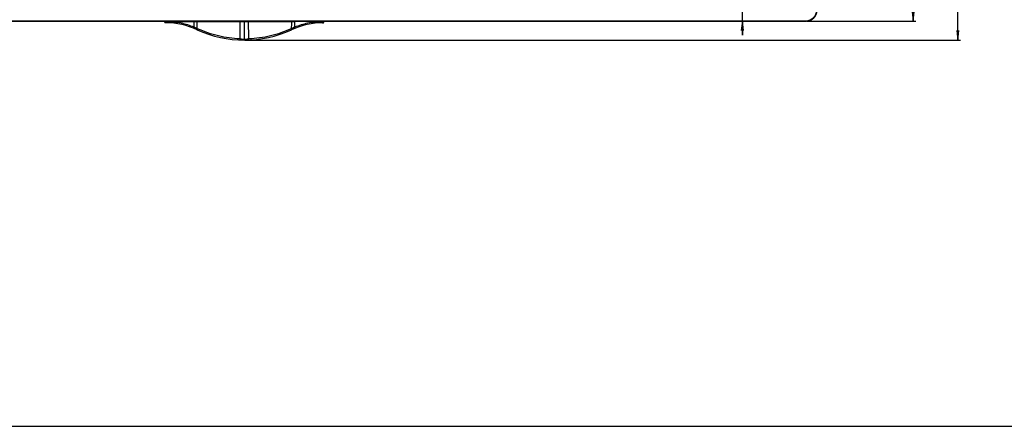
# Model space of a CAD drawing. Units: millimetres. Extents: x 0 to 1189, y 0 to 841.
# Drawn here: x 281 to 594, y 0 to 130 of the extents above; entities that cross this region are included whole.
import ezdxf

# ---------------------------------------------------------------- set-up
doc = ezdxf.new("R2010")
doc.units = ezdxf.units.MM
doc.header["$LTSCALE"] = 65.395
doc.layers.get('0').update_dxf_attribs({"linetype": 'CONTINUOUS'})
doc.layers.add('7_ALL_FEATURES', color=7, linetype='CONTINUOUS')
doc.layers.add('DEF_DRAFT_DIM', color=7, linetype='CONTINUOUS')
doc.styles.add('TEXTSTYLE_2', font='ar_wgl__.ttf')
doc.dimstyles.new('DIMSTYLE_5', dxfattribs={"dimtxt": 8, "dimasz": 3, "dimexe": 0.8, "dimexo": 0.2, "dimgap": 2, "dimtad": 1, "dimlfac": 2, "dimdsep": 46, "dimtxsty": 'TEXTSTYLE_2', "dimblk": 'OPEN', "dimblk1": 'OPEN', "dimblk2": 'OPEN', "dimcen": 0.09, "dimazin": 2, "dimtp": 0.2, "dimtm": 0.2, "dimtfac": 1, "dimtofl": 0, "dimtmove": 0, "dimatfit": 3, "dimldrblk": 'OPEN', "dimfxl": 1, "dimtolj": 1, "dimarcsym": 0})
doc.dimstyles.new('DIMSTYLE_6', dxfattribs={"dimtxt": 8, "dimasz": 3, "dimexe": 0.8, "dimexo": 0.2, "dimgap": 2, "dimtad": 1, "dimlfac": 2, "dimdsep": 46, "dimtxsty": 'TEXTSTYLE_2', "dimblk": 'OPEN', "dimblk1": 'OPEN', "dimblk2": 'OPEN', "dimcen": 0.09, "dimazin": 2, "dimtp": 0.8, "dimtm": 0.8, "dimtfac": 1, "dimtofl": 0, "dimtmove": 0, "dimatfit": 3, "dimldrblk": 'OPEN', "dimfxl": 1, "dimtolj": 1, "dimarcsym": 0})

# ---------------------------------------------------------------- blocks, each defined once
blk = doc.blocks.new('_OPEN')
at = {"color": 0, "linetype": 'ByBlock'}
for p, q in [((0, 0), (-1, 0.12)), ((-1, -0.12), (0, 0)), ((-1, 0), (0, 0))]:
    blk.add_line(p, q, dxfattribs=at)
blk = doc.blocks.new('*D14')
at = {"layer": 'DEF_DRAFT_DIM', "color": 2, "linetype": 'Continuous', "transparency": 16777216}
for p, q in [((511.12, 138.07), (511.12, 152.29)), ((511.12, 152.29), (511.12, 133.57)), ((511.12, 124.57), (511.12, 133.57)), ((511.12, 129.07), (511.12, 124.57))]:
    blk.add_line(p, q, dxfattribs=at)
at = {"layer": 'DEF_DRAFT_DIM', "color": 2, "linetype": 'Continuous', "transparency": 16777216, "xscale": 3, "yscale": 3, "zscale": 3}
for p, rotation in [((511.12, 138.07), 270), ((511.12, 129.07), 90)]:
    blk.add_blockref('_OPEN', p, dxfattribs=dict(at, rotation=rotation))
blk = doc.blocks.new('*D16')
at = {"layer": 'DEF_DRAFT_DIM', "color": 2, "linetype": 'Continuous', "transparency": 16777216}
for p, q in [((531.57, 343.52), (566.28, 343.52)), ((565.48, 343.52), (565.48, 236.29)), ((565.48, 129.07), (565.48, 236.29)), ((531.57, 129.07), (566.28, 129.07))]:
    blk.add_line(p, q, dxfattribs=at)
at = {"layer": 'DEF_DRAFT_DIM', "color": 2, "linetype": 'Continuous', "transparency": 16777216, "xscale": 3, "yscale": 3, "zscale": 3}
for p, rotation in [((565.48, 343.52), 90), ((565.48, 129.07), 270)]:
    blk.add_blockref('_OPEN', p, dxfattribs=dict(at, rotation=rotation))
blk = doc.blocks.new('*D17')
at = {"layer": 'DEF_DRAFT_DIM', "color": 2, "linetype": 'Continuous', "transparency": 16777216}
for p, q in [((531.57, 343.52), (580.51, 343.52)), ((579.71, 343.52), (579.71, 233.29)), ((579.71, 123.07), (579.71, 233.29)), ((352.72, 123.07), (580.51, 123.07))]:
    blk.add_line(p, q, dxfattribs=at)
at = {"layer": 'DEF_DRAFT_DIM', "color": 2, "linetype": 'Continuous', "transparency": 16777216, "xscale": 3, "yscale": 3, "zscale": 3}
for p, rotation in [((579.71, 343.52), 90), ((579.71, 123.07), 270)]:
    blk.add_blockref('_OPEN', p, dxfattribs=dict(at, rotation=rotation))

msp = doc.modelspace()

# ---------------------------------------------------------------- linework, layer by layer
at = {"color": 7, "linetype": 'Continuous'}
msp.add_line((0, 0), (1189, 0), dxfattribs=at)
at = {"layer": '7_ALL_FEATURES', "color": 7, "linetype": 'Continuous'}
for p, q in [((173.6692, 129.2164), (531.3692, 129.2164)), ((173.6692, 129.0664), (531.3692, 129.0664)), ((327.5216, 128.9664), (327.1795, 128.9664)), ((327.1795, 128.8147), (327.1795, 128.9664)), ((327.1814, 128.8147), (327.1795, 128.8147)), ((327.1814, 128.9664), (327.1814, 128.8147)), ((327.5239, 128.8083), (327.1814, 128.8147)), ((327.4271, 128.5647), (327.4275, 128.5647)), ((351.1787, 128.9933), (352.5192, 128.993)), ((352.5192, 129.0664), (352.5192, 128.9932)), ((352.5192, 128.993), (353.8596, 128.9933)), ((352.5192, 123.0664), (352.5192, 128.993)), ((377.857, 128.8147), (377.5144, 128.8083)), ((377.8589, 128.9664), (377.5167, 128.9664)), ((377.6109, 128.5647), (377.6118, 128.5647)), ((377.857, 128.8147), (377.857, 128.9664)), ((377.8589, 128.8147), (377.857, 128.8147)), ((377.8589, 128.9664), (377.8589, 128.8147)), ((531.3692, 129.2164), (531.3692, 129.0664)), ((337.4576, 126.3352), (337.4811, 126.3246)), ((367.3163, 126.2161), (367.338, 126.2258)), ((355.2848, 123.1718), (355.2839, 123.1833))]:
    msp.add_line(p, q, dxfattribs=at)
for points in [[(327.1795, 128.8147), (327.1796, 128.8057), (327.1939, 128.7311), (327.2296, 128.6645), (327.2838, 128.6115), (327.3515, 128.5771), (327.4265, 128.5647)], [(377.6118, 128.5647), (377.6868, 128.5771), (377.7545, 128.6115), (377.8087, 128.6645), (377.8445, 128.7311), (377.8587, 128.8057), (377.8589, 128.8147)]]:
    msp.add_lwpolyline(points, dxfattribs=at)
for centre, radius, start, end in [((531.3692, 132.5664), 3.5, 270, 360), ((531.3692, 132.5664), 3.35, 270, 360), ((327.2795, 128.9664), 0.1, 90, 180), ((327.4251, 128.8081), 0.2412, 223.371779, 227.654949), ((327.4333, 128.8174), 0.2535, 227.715657, 243.993563), ((327.4292, 128.8092), 0.2443, 243.994959, 248.522109), ((327.1338, 103.5664), 25, 65.550453, 89.326945), ((359.6453, 129.3493), 32.126, 180.682944, 180.964919), ((321.5413, 129.359), 6.5473, 355.561887, 356.700436), ((377.9045, 103.5664), 25, 90.673055, 114.449549), ((383.4915, 129.3586), 6.5417, 183.299175, 184.438696), ((345.3478, 129.35), 32.1711, 359.0353, 359.316888), ((377.6091, 128.8092), 0.2444, 291.478351, 296.010521), ((377.6051, 128.8174), 0.2535, 296.011814, 312.28216), ((377.7589, 128.9664), 0.1, 0, 90), ((377.6132, 128.8081), 0.2412, 312.34282, 316.631001), ((327.9202, 105.7338), 23.0835, 65.55366, 68.118488), ((326.3649, 102.3065), 26.8472, 65.183341, 65.559057), ((352.5192, 159.3997), 36.3333, 245.550453, 294.449549), ((378.6929, 102.2638), 26.8942, 114.441127, 114.816177), ((377.0905, 105.7984), 23.0133, 111.879112, 114.450248), ((352.5197, 158.4611), 35.0775, 267.750713, 269.999187), ((352.5187, 158.4611), 35.0775, 270.000816, 272.249292)]:
    msp.add_arc(centre, radius, start, end, dxfattribs=at)
for points, knots in [([(327.281, 129.0664), (327.2555, 129.0664), (327.2025, 129.045), (327.1814, 128.9919), (327.1814, 128.9664)], [0, 0, 0, 0, 0.49932603, 1, 1, 1, 1]), ([(327.5216, 128.9664), (327.5216, 128.9919), (327.5428, 129.045), (327.5958, 129.0664), (327.6213, 129.0664)], [0, 0, 0, 0, 0.50067458, 1, 1, 1, 1]), ([(327.5216, 128.9664), (327.5399, 128.9709), (327.6012, 128.9724), (327.7199, 128.9787), (327.8869, 128.9812), (328.0116, 128.9822), (328.0778, 128.9821)], [0, 0, 0, 0, 0.10133763, 0.32727666, 0.6434524, 1, 1, 1, 1]), ([(328.069, 128.8523), (328.0039, 128.8538), (327.8812, 128.8525), (327.7355, 128.8455), (327.6375, 128.8356), (327.5838, 128.8282), (327.5479, 128.8196), (327.5286, 128.8131), (327.5239, 128.8083)], [0, 0, 0, 0, 0.35560201, 0.6692241, 0.79539419, 0.89440293, 0.96308717, 1, 1, 1, 1]), ([(327.7666, 128.5584), (327.7056, 128.5599), (327.5768, 128.6133), (327.5239, 128.744), (327.5239, 128.8083)], [0, 0, 0, 0, 0.48713291, 1, 1, 1, 1]), ([(328.037, 128.5501), (328.039, 128.55), (328.0433, 128.5579), (328.0468, 128.5719), (328.0521, 128.5995), (328.0591, 128.6558), (328.0656, 128.7419), (328.0683, 128.8147), (328.069, 128.8523)], [0, 0, 0, 0, 0.01927098, 0.06891914, 0.15740212, 0.2848385, 0.63064118, 1, 1, 1, 1]), ([(328.0663, 129.0664), (328.0686, 129.0664), (328.0715, 129.0555), (328.0745, 129.0408), (328.0767, 129.0131), (328.0776, 128.9931), (328.0778, 128.9821)], [0, 0, 0, 0, 0.0806295, 0.28804897, 0.61653084, 1, 1, 1, 1]), ([(336.5232, 127.1543), (335.1825, 127.6944), (333.0928, 128.33), (330.2358, 128.7796), (328.79, 128.8591), (328.069, 128.8523)], [0, 0, 0, 0, 0.50022081, 0.75047106, 1, 1, 1, 1]), ([(328.0778, 128.9821), (329.4736, 129.0009), (332.2682, 128.9956), (335.0626, 128.9875), (336.4611, 128.9842)], [0, 0, 0, 0, 0.49955917, 1, 1, 1, 1]), ([(336.4527, 129.0664), (336.4549, 129.0664), (336.456, 129.0548), (336.459, 129.0411), (336.4602, 129.0139), (336.4609, 128.9947), (336.4611, 128.9842)], [0, 0, 0, 0, 0.07904597, 0.2909149, 0.62033706, 1, 1, 1, 1]), ([(336.5232, 127.1543), (336.5179, 127.301), (336.4964, 127.9109), (336.4765, 128.5209), (336.4611, 128.9842)], [0, 0, 0, 0, 0.24043275, 1, 1, 1, 1]), ([(337.4457, 129.0664), (337.4479, 129.0664), (337.4487, 129.0544), (337.4518, 129.0406), (337.4527, 129.0127), (337.4534, 128.9932), (337.4535, 128.9824)], [0, 0, 0, 0, 0.07780994, 0.28967452, 0.62006635, 1, 1, 1, 1]), ([(337.4535, 128.9824), (339.7393, 128.9801), (344.3143, 128.9873), (348.8894, 128.9922), (351.1787, 128.9931)], [0, 0, 0, 0, 0.49961634, 1, 1, 1, 1]), ([(337.4731, 126.7479), (337.4704, 126.9263), (337.4621, 127.6711), (337.4571, 128.416), (337.4535, 128.9824)], [0, 0, 0, 0, 0.23949582, 1, 1, 1, 1]), ([(351.143, 123.4107), (351.1446, 123.8755), (351.1543, 125.7364), (351.1682, 127.5972), (351.1787, 128.9933)], [0, 0, 0, 0, 0.24976283, 1, 1, 1, 1]), ([(351.178, 129.0664), (351.1789, 129.0647), (351.1774, 129.0572), (351.1799, 129.0334), (351.1786, 129.0104), (351.1787, 128.9931)], [0, 0, 0, 0, 0.07695028, 0.28971883, 1, 1, 1, 1]), ([(353.8603, 129.0664), (353.8586, 129.0664), (353.8623, 129.0554), (353.8585, 129.0445), (353.8603, 129.0196), (353.8597, 129.0025), (353.8597, 128.993)], [0, 0, 0, 0, 0.07041857, 0.27858073, 0.60877885, 1, 1, 1, 1]), ([(353.8954, 123.4107), (353.8938, 123.8754), (353.884, 125.7363), (353.8701, 127.597), (353.8597, 128.9931)], [0, 0, 0, 0, 0.24976282, 1, 1, 1, 1]), ([(353.8597, 128.9931), (356.1489, 128.9922), (360.724, 128.9873), (365.299, 128.9801), (367.5848, 128.9824)], [0, 0, 0, 0, 0.50038371, 1, 1, 1, 1]), ([(367.5652, 126.7479), (367.5679, 126.9263), (367.5762, 127.6711), (367.5812, 128.416), (367.5848, 128.9824)], [0, 0, 0, 0, 0.23949579, 1, 1, 1, 1]), ([(367.5926, 129.0664), (367.5905, 129.0666), (367.5896, 129.0544), (367.5866, 129.0409), (367.5856, 129.0128), (367.585, 128.9932), (367.5848, 128.9824)], [0, 0, 0, 0, 0.07592009, 0.28714148, 0.61848515, 1, 1, 1, 1]), ([(368.5146, 127.1541), (368.52, 127.2979), (368.5422, 127.9079), (368.564, 128.5179), (368.5776, 128.9842)], [0, 0, 0, 0, 0.2357909, 1, 1, 1, 1]), ([(376.9693, 128.8523), (376.609, 128.8509), (375.8873, 128.8404), (374.4469, 128.7229), (372.6582, 128.4425), (370.5527, 127.9055), (369.1859, 127.4239), (368.5146, 127.1541)], [0, 0, 0, 0, 0.12463628, 0.24947567, 0.49954823, 0.74978205, 1, 1, 1, 1]), ([(368.586, 129.0664), (368.5838, 129.0664), (368.5826, 129.0548), (368.5796, 129.0411), (368.5785, 129.0139), (368.5778, 128.9948), (368.5776, 128.9842)], [0, 0, 0, 0, 0.07899889, 0.29078566, 0.62021239, 1, 1, 1, 1]), ([(376.9606, 128.9821), (375.5649, 129.0005), (372.7704, 128.9957), (369.9761, 128.9876), (368.5776, 128.9842)], [0, 0, 0, 0, 0.49951115, 1, 1, 1, 1]), ([(376.972, 129.0664), (376.9696, 129.0664), (376.9668, 129.0551), (376.9637, 129.0402), (376.9616, 129.0127), (376.9608, 128.9929), (376.9606, 128.9821)], [0, 0, 0, 0, 0.08395058, 0.29606166, 0.62396095, 1, 1, 1, 1]), ([(376.9606, 128.9821), (377.0267, 128.9825), (377.1515, 128.981), (377.3185, 128.9789), (377.4371, 128.9721), (377.4985, 128.9712), (377.5167, 128.9664)], [0, 0, 0, 0, 0.3567201, 0.67273534, 0.89873785, 1, 1, 1, 1]), ([(377.5144, 128.8083), (377.5096, 128.8131), (377.4903, 128.8195), (377.4545, 128.8282), (377.4008, 128.8356), (377.3027, 128.8455), (377.157, 128.8527), (377.0344, 128.8535), (376.9693, 128.8523)], [0, 0, 0, 0, 0.03692024, 0.10566618, 0.20468107, 0.33083832, 0.64461511, 1, 1, 1, 1]), ([(377.0013, 128.5501), (376.9991, 128.55), (376.9946, 128.5595), (376.9907, 128.5751), (376.9854, 128.6055), (376.9786, 128.6633), (376.9725, 128.7475), (376.97, 128.8174), (376.9693, 128.8523)], [0, 0, 0, 0, 0.02213543, 0.07911162, 0.17746937, 0.31313423, 0.65695463, 1, 1, 1, 1]), ([(377.2717, 128.5584), (377.3327, 128.5599), (377.4616, 128.6133), (377.5144, 128.744), (377.5144, 128.8083)], [0, 0, 0, 0, 0.48712971, 1, 1, 1, 1]), ([(377.4171, 129.0664), (377.4425, 129.0664), (377.4955, 129.045), (377.5167, 128.9919), (377.5167, 128.9664)], [0, 0, 0, 0, 0.49932396, 1, 1, 1, 1]), ([(377.857, 128.9664), (377.857, 128.9919), (377.8358, 129.045), (377.7828, 129.0664), (377.7574, 129.0664)], [0, 0, 0, 0, 0.50067398, 1, 1, 1, 1]), ([(336.3827, 126.7927), (336.3805, 126.7935), (336.3861, 126.8011), (336.3872, 126.8093), (336.3961, 126.8308), (336.4085, 126.8662), (336.4295, 126.9197), (336.4536, 126.9813), (336.4852, 127.0608), (336.5085, 127.1185), (336.5232, 127.1543)], [0, 0, 0, 0, 0.01779985, 0.04193551, 0.07807307, 0.18802328, 0.33952557, 0.51833163, 0.70100391, 1, 1, 1, 1]), ([(337.322, 126.3962), (337.3199, 126.3972), (337.3284, 126.4104), (337.3312, 126.4287), (337.3501, 126.4689), (337.3704, 126.5192), (337.397, 126.5793), (337.4311, 126.6565), (337.4568, 126.7129), (337.4731, 126.7479)], [0, 0, 0, 0, 0.01800373, 0.07796898, 0.18698512, 0.33725671, 0.51503303, 0.69752851, 1, 1, 1, 1]), ([(337.4811, 126.3246), (337.479, 126.3255), (337.4868, 126.3388), (337.49, 126.3571), (337.5086, 126.3971), (337.5291, 126.4471), (337.5558, 126.5068), (337.5904, 126.5836), (337.6165, 126.6397), (337.6331, 126.6745)], [0, 0, 0, 0, 0.01816935, 0.07809482, 0.18690016, 0.33687541, 0.51438768, 0.69680621, 1, 1, 1, 1]), ([(351.143, 123.4107), (348.8165, 123.502), (344.171, 124.1485), (339.7454, 125.6978), (337.6331, 126.6745)], [0, 0, 0, 0, 0.50011979, 1, 1, 1, 1]), ([(367.4052, 126.6745), (365.2929, 125.6977), (360.8673, 124.1485), (356.2219, 123.502), (353.8954, 123.4107)], [0, 0, 0, 0, 0.49988167, 1, 1, 1, 1]), ([(367.5572, 126.3246), (367.5593, 126.3255), (367.5515, 126.3388), (367.5483, 126.357), (367.5298, 126.3969), (367.5093, 126.4469), (367.4826, 126.5066), (367.448, 126.5835), (367.4218, 126.6396), (367.4052, 126.6745)], [0, 0, 0, 0, 0.01811233, 0.07788655, 0.18649071, 0.33631627, 0.51382112, 0.69636513, 1, 1, 1, 1]), ([(367.7163, 126.3962), (367.7184, 126.3971), (367.7101, 126.4102), (367.7073, 126.4284), (367.6884, 126.4682), (367.6683, 126.5184), (367.6417, 126.5785), (367.6074, 126.656), (367.5816, 126.7126), (367.5652, 126.7479)], [0, 0, 0, 0, 0.01775151, 0.07704623, 0.18516728, 0.3347712, 0.51251262, 0.69556555, 1, 1, 1, 1]), ([(368.6551, 126.7924), (368.6572, 126.7933), (368.6517, 126.8007), (368.6507, 126.8088), (368.6419, 126.8302), (368.6295, 126.8653), (368.6086, 126.9186), (368.5845, 126.9803), (368.5528, 127.06), (368.5294, 127.1181), (368.5146, 127.1541)], [0, 0, 0, 0, 0.01754484, 0.04138573, 0.07713823, 0.18617864, 0.33700585, 0.51578722, 0.69903449, 1, 1, 1, 1]), ([(349.7535, 123.1716), (349.754, 123.1716), (349.7531, 123.1753), (349.7539, 123.1768), (349.7542, 123.1784)], [0, 0, 0, 0, 0.25676627, 1, 1, 1, 1]), ([(349.7542, 123.1784), (349.7555, 123.1883), (349.7551, 123.2152), (349.7653, 123.2406), (349.7672, 123.2572)], [0, 0, 0, 0, 0.37350168, 1, 1, 1, 1]), ([(351.1312, 123.0929), (351.1294, 123.093), (351.1325, 123.1001), (351.1311, 123.1063), (351.1327, 123.1238), (351.1329, 123.1518), (351.1349, 123.1952), (351.1367, 123.2467), (351.1395, 123.3197), (351.1416, 123.3748), (351.143, 123.4107)], [0, 0, 0, 0, 0.01718644, 0.03998411, 0.07342194, 0.17331813, 0.31184201, 0.47977228, 0.66077869, 1, 1, 1, 1]), ([(353.9071, 123.0929), (353.9092, 123.093), (353.9057, 123.101), (353.9072, 123.1079), (353.9055, 123.127), (353.9052, 123.1568), (353.9032, 123.2017), (353.9014, 123.2534), (353.8987, 123.324), (353.8967, 123.3767), (353.8954, 123.4107)], [0, 0, 0, 0, 0.01959412, 0.04507573, 0.08189475, 0.18943685, 0.333752, 0.50256168, 0.67935014, 1, 1, 1, 1])]:
    msp.add_open_spline(points, degree=3, knots=knots, dxfattribs=at)
for points in [[(327.2021, 128.7148), (327.1885, 128.746), (327.1814, 128.7807), (327.1814, 128.8147)], [(327.2498, 128.6425), (327.23, 128.6635), (327.2136, 128.6884), (327.2021, 128.7148)], [(327.4275, 128.5647), (327.3977, 128.565), (327.3675, 128.5709), (327.3398, 128.5818)], [(336.4611, 128.9842), (336.7919, 128.9835), (337.1227, 128.9828), (337.4535, 128.9824)], [(367.5848, 128.9824), (367.9157, 128.9828), (368.2467, 128.9835), (368.5776, 128.9842)], [(377.6109, 128.5647), (377.6406, 128.565), (377.6708, 128.5709), (377.6986, 128.5818)], [(377.7885, 128.6425), (377.8083, 128.6635), (377.8247, 128.6883), (377.8362, 128.7148)], [(377.8362, 128.7148), (377.8498, 128.746), (377.857, 128.7807), (377.857, 128.8147)]]:
    msp.add_open_spline(points, degree=3, dxfattribs=at)

# ---------------------------------------------------------------- dimensions: what is measured, and where the dimension line sits
at = {"layer": 'DEF_DRAFT_DIM', "color": 2, "linetype": 'Continuous'}
for base, p1, p2, dimstyle, picture, middle in [((579.7107, 123.0664), (531.3692, 343.5164), (352.5192, 123.0664), 'DIMSTYLE_6', '*D17', (579.7107, 219.3137)), ((511.1163, 129.0664), (527.3692, 138.0664), (531.3692, 129.0664), 'DIMSTYLE_5', '*D14', (511.1163, 139.8602))]:
    dim = msp.add_linear_dim(base=base, p1=p1, p2=p2, angle=270, dimstyle=dimstyle, dxfattribs=at)
    dim.commit()
    dim.dimension.update_dxf_attribs({"geometry": picture, "text_midpoint": middle, "dimtype": 160})
dim = msp.add_linear_dim(base=(565.4846, 129.0664), p1=(531.3692, 343.5164), p2=(531.3692, 129.0664), angle=270, text='<> (Outline)', dimstyle='DIMSTYLE_6', dxfattribs=at)
dim.commit()
dim.dimension.update_dxf_attribs({"geometry": '*D16', "text_midpoint": (565.4846, 199.3695), "dimtype": 160})

doc.saveas('drawing.dxf')
